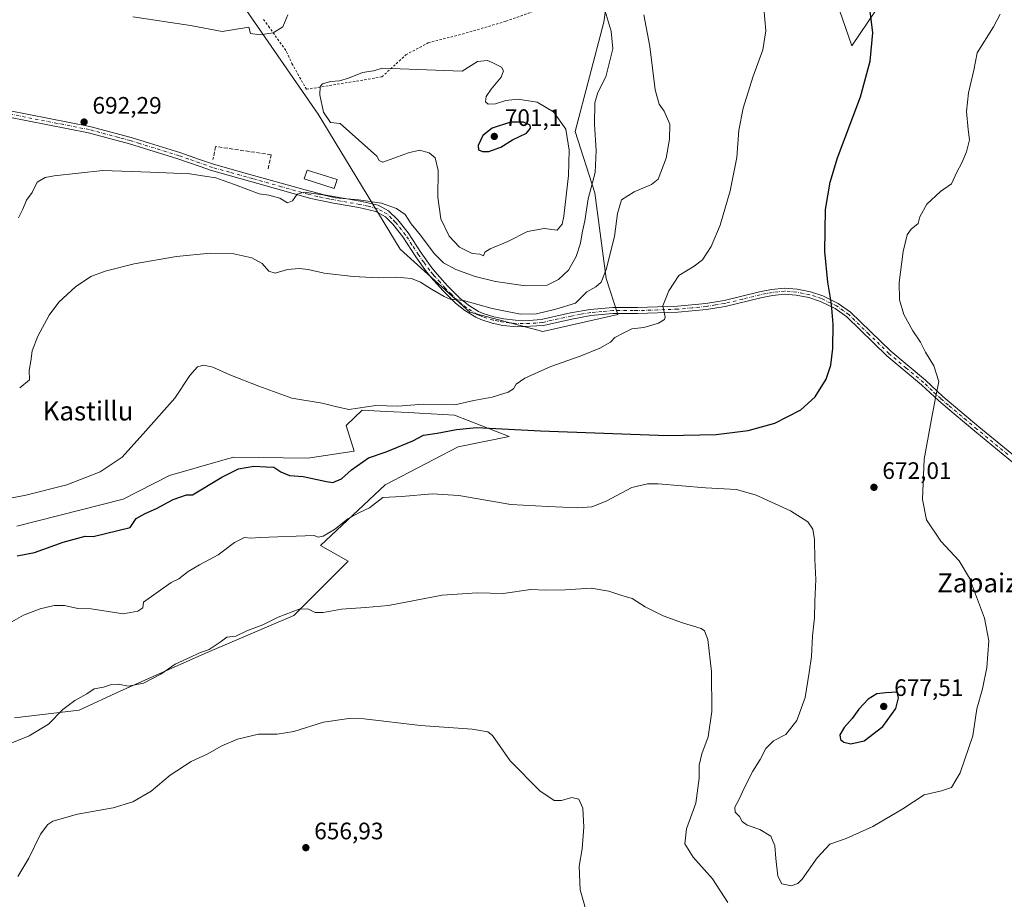
# Model space of a CAD drawing. Units: metres. Extents: x 625003 to 628470, y 4701794 to 4704169.
# Drawn here: x 625211 to 625626, y 4701988 to 4702358 of the extents above; entities that cross this region are included whole.
import ezdxf
from ezdxf.enums import TextEntityAlignment as Align

# ---------------------------------------------------------------- set-up
doc = ezdxf.new("R2010")
doc.units = ezdxf.units.M
doc.header["$MEASUREMENT"] = 0
for name, pattern in [('DGN Style 2', [1.648017, 0.98881, -0.659207]), ('DGN Style 3', [2.307223, 1.648017, -0.659207]), ('DGN Style 4', [2.638475, 1.318413, -0.659207, 0.001648, -0.659207])]:
    doc.linetypes.add(name, pattern=pattern)
for name, color, linetype, lineweight in [('Alambrada', 7, 'DGN Style 2', 0), ('Arbolado forestal CxS', 92, 'Continuous', 0), ('Cultivos herbáceos CxS', 92, 'Continuous', 0), ('Curva de nivel maestra', 30, 'Continuous', 30), ('Curva de nivel normal', 30, 'Continuous', 0), ('Edificación Cxs', 1, 'Continuous', 13), ('Muro lineal', 1, 'DGN Style 3', 13), ('Pastizal CxS', 92, 'Continuous', 0), ('Pista no pavimentada Cxs', 111, 'Continuous', 0), ('Pista no pavimentada eje', 91, 'DGN Style 4', 0), ('Punto de cota en terreno', 7, 'Continuous', 0), ('Rótulo de punto de cota en terreno', 7, 'Continuous', 0), ('Texto cartográfico', 7, 'Continuous', 0)]:
    doc.layers.add(name, color=color, linetype=linetype, lineweight=lineweight)
doc.styles.add('Style-Arial', font='txt')

# ---------------------------------------------------------------- blocks, each defined once
blk = doc.blocks.new('*U8')
at = {"layer": 'Cultivos herbáceos CxS', "color": 92, "linetype": 'Continuous', "lineweight": 0}
for points in [[(625208.8637, 4702064.2317, 666.977), (625236.0955, 4702067.4809, 664.6682), (625253.6705, 4702075.5583, 664.9628), (625290.0915, 4702091.7477, 665.1189), (625326.5285, 4702107.3021, 665.2491), (625349.4347, 4702130.1235, 668.6781), (625337.8223, 4702136.8053, 669.5232), (625365.1063, 4702162.2819, 672.0804), (625395.8131, 4702178.3211, 673.9308), (625417.2989, 4702182.6915, 674.1861), (625394.1935, 4702191.6141, 679.0997), (625379.5589, 4702192.5029, 679.3224), (625375.0313, 4702192.7419, 679.7727), (625365.4043, 4702193.2499, 679.9863), (625355.3857, 4702193.7787, 680.7625), (625348.5681, 4702187.2505, 679.2945), (625352.0257, 4702176.5457, 678.1219), (625332.4129, 4702173.4937, 677.9893), (625301.2721, 4702173.9541, 677.8599), (625298.6653, 4702173.2147, 677.9255), (625274.1571, 4702166.2627, 678.8012), (625254.7271, 4702156.2313, 678.505), (625209.9205, 4702144.9049, 678.5229)], [(625295.9193, 4702377.6507, 687.7095), (625336.8629, 4702318.3923, 694.5005), (625371.3921, 4702261.5063, 687.2488), (625400.6777, 4702234.9637, 684.5037), (625431.3827, 4702226.8727, 683.4657), (625462.9587, 4702234.0463, 682.2063), (625458.1151, 4702249.1591, 685.5879), (625453.3547, 4702285.2303, 690.1625), (625445.0537, 4702311.0505, 694.2818), (625457.1845, 4702357.0855, 691.2521), (625460.3931, 4702380.0295, 687.8101)], [(625547.2005, 4702388.6407, 676.5456), (625561.6321, 4702347.1067, 677.4202), (625575.0815, 4702367.1417, 674.643)]]:
    blk.add_polyline3d(points, dxfattribs=at)
blk = doc.blocks.new('5PATER')
at = {"layer": 'Punto de cota en terreno', "linetype": 'Continuous', "lineweight": 0}
h = blk.add_hatch(color=51, dxfattribs=at)
edge = h.paths.add_edge_path()
edge.add_ellipse((0, 0), major_axis=(-0.11, -0.111), ratio=0.999422, start_angle=0, end_angle=360)
blk = doc.blocks.new('*U10')
at = {"layer": 'Pista no pavimentada Cxs', "color": 111, "linetype": 'Continuous', "lineweight": 0}
for points in [[(625639.6801, 4702163.2701, 666.0571), (625613.4201, 4702184.8401, 667.5803), (625604.6101, 4702192.2401, 668.638), (625598.1601, 4702197.6601, 671.5135), (625590.9201, 4702204.4501, 673.1397), (625576.3501, 4702216.6601, 673.3873), (625559.4501, 4702233.0601, 674.481), (625554.5201, 4702236.5301, 674.7287), (625548.3601, 4702239.5601, 675.0045), (625543.5001, 4702241.1101, 675.5145), (625538.1801, 4702242.2301, 677.1883), (625533.2301, 4702242.6201, 678.5427), (625528.1601, 4702242.0901, 679.9441), (625523.2801, 4702241.0901, 679.8562), (625508.2901, 4702237.4201, 678.6493), (625500.4101, 4702236.1901, 678.8273), (625488.3601, 4702234.9901, 679.7416), (625471.2901, 4702234.4101, 682.3439), (625460.9701, 4702234.4001, 685.0201), (625451.7101, 4702233.5901, 684.3643), (625443.6301, 4702231.9901, 683.6749), (625431.6501, 4702229.3501, 684.2686), (625420.6001, 4702228.8301, 684.3635), (625414.6001, 4702229.4501, 684.4059), (625410.1501, 4702230.3601, 684.471), (625405.3701, 4702231.8901, 684.2904), (625403.1701, 4702232.8401, 684.3531), (625398.5401, 4702235.6801, 685.1772), (625394.6901, 4702238.8501, 685.5967), (625389.2801, 4702244.1301, 686.5801), (625384.4301, 4702249.6001, 686.7068), (625383.3201, 4702250.9901, 686.7858), (625382.5001, 4702252.0101, 686.8058), (625377.9101, 4702258.3701, 687.2505), (625372.5001, 4702266.7601, 688.1039), (625368.2601, 4702272.0201, 688.8486), (625365.1501, 4702275.1301, 689.3561), (625361.1001, 4702277.3901, 689.6436), (625354.0001, 4702279.0301, 689.9004), (625343.2401, 4702280.8801, 690.0532), (625333.7801, 4702282.9001, 690.0783), (625311.3501, 4702289.2201, 690.8354), (625291.8501, 4702294.6401, 690.7975), (625286.7701, 4702296.4201, 690.7811), (625277.7201, 4702299.6001, 691.3019), (625257.3301, 4702305.9001, 691.8918), (625247.4401, 4702308.5601, 692.0953), (625240.1001, 4702310.5301, 692.1856), (625205.9001, 4702317.2101, 692.4944)], [(625206.4601, 4702319.9201, 692.3831), (625240.7201, 4702313.2301, 692.339), (625258.0501, 4702308.5801, 692.0658), (625265.7701, 4702306.1901, 691.8776), (625278.5901, 4702302.2301, 691.5259), (625286.8901, 4702299.3201, 691.2313), (625292.6801, 4702297.2801, 691.2999), (625307.1201, 4702293.2601, 690.742), (625331.3401, 4702286.4501, 690.8515), (625339.3101, 4702284.4601, 690.9597), (625354.5401, 4702281.7401, 690.422), (625362.1101, 4702280.0001, 690.2738), (625366.5001, 4702277.6301, 689.9444), (625370.3201, 4702273.8701, 689.5504), (625374.7501, 4702268.3801, 688.9509), (625380.1501, 4702259.9901, 688.3096), (625384.7101, 4702253.6801, 687.7673), (625386.9801, 4702251.0401, 687.4926), (625391.2901, 4702246.0401, 687.1129), (625396.5401, 4702240.9101, 687.1458), (625400.1501, 4702237.9401, 686.6952), (625404.3801, 4702235.3401, 686.2703), (625406.3501, 4702234.4801, 686.0503), (625410.8501, 4702233.0401, 685.7985), (625415.0201, 4702232.1801, 685.5287), (625419.9901, 4702231.6401, 685.531), (625425.7001, 4702231.5001, 685.8741), (625430.6801, 4702231.9801, 685.462), (625443.0301, 4702234.7001, 685.035), (625451.3601, 4702236.0901, 684.2718), (625460.8601, 4702236.9101, 683.3238), (625467.7701, 4702236.9201, 682.0568), (625471.2501, 4702236.9201, 681.3869), (625488.1901, 4702237.5001, 679.6545), (625500.0901, 4702238.6801, 678.9225), (625507.8001, 4702239.8901, 678.5096), (625522.7301, 4702243.5401, 678.3576), (625527.7701, 4702244.5801, 678.64), (625533.2001, 4702245.1401, 677.566), (625538.5301, 4702244.7201, 676.5475), (625544.1401, 4702243.5501, 675.3263), (625549.3001, 4702241.9001, 674.5844), (625555.8101, 4702238.7001, 673.7834), (625561.0601, 4702235.0001, 673.4567), (625578.0401, 4702218.5301, 672.0003), (625592.5901, 4702206.3301, 672.1549), (625599.8301, 4702199.5301, 671.5537), (625615.0301, 4702186.7701, 667.4297), (625641.2601, 4702165.2301, 665.8345)]]:
    blk.add_polyline3d(points, dxfattribs=at)

msp = doc.modelspace()

# ---------------------------------------------------------------- linework, layer by layer
at = {"layer": 'Alambrada', "color": 7, "linetype": 'DGN Style 2', "lineweight": 0}
msp.add_polyline3d([(625313.7701, 4702358.2901, 690.7269), (625315.8901, 4702355.4201, 690.47), (625323.5501, 4702344.6801, 692.1362), (625325.7601, 4702339.7401, 692.9373), (625331.8601, 4702328.8301, 694.7347), (625363.6401, 4702334.0401, 696.8928), (625373.7301, 4702343.3501, 694.9354), (625383.1201, 4702348.3801, 694.5011), (625392.6401, 4702350.8401, 694.5092), (625397.5101, 4702352.0801, 694.6499), (625415.8401, 4702357.4801, 694.3529), (625436.6401, 4702364.8901, 696.5212)], dxfattribs=at)
at = {"layer": 'Arbolado forestal CxS', "color": 92, "linetype": 'Continuous', "lineweight": 0}
for points in [[(625209.9205, 4702144.9049, 678.5229), (625254.7271, 4702156.2313, 678.505), (625274.1571, 4702166.2627, 678.8012), (625298.6653, 4702173.2147, 677.9255), (625301.2721, 4702173.9541, 677.8599), (625332.4129, 4702173.4937, 677.9893), (625352.0257, 4702176.5457, 678.1219), (625348.5681, 4702187.2505, 679.2945), (625355.3857, 4702193.7787, 680.7625), (625365.4043, 4702193.2499, 679.9863), (625375.0313, 4702192.7419, 679.7727), (625379.5589, 4702192.5029, 679.3224), (625394.1935, 4702191.6141, 679.0997), (625417.2989, 4702182.6915, 674.1861), (625395.8131, 4702178.3211, 673.9308), (625365.1063, 4702162.2819, 672.0804), (625337.8223, 4702136.8053, 669.5232), (625349.4347, 4702130.1235, 668.6781), (625326.5285, 4702107.3021, 665.2491), (625290.0915, 4702091.7477, 665.1189), (625253.6705, 4702075.5583, 664.9628), (625236.0955, 4702067.4809, 664.6682), (625208.8637, 4702064.2317, 666.977)], [(625208.8637, 4702064.2317, 666.977), (625236.0955, 4702067.4809, 664.6682), (625253.6705, 4702075.5583, 664.9628), (625290.0915, 4702091.7477, 665.1189), (625326.5285, 4702107.3021, 665.2491), (625349.4347, 4702130.1235, 668.6781), (625337.8223, 4702136.8053, 669.5232), (625365.1063, 4702162.2819, 672.0804), (625395.8131, 4702178.3211, 673.9308), (625417.2989, 4702182.6915, 674.1861), (625394.1935, 4702191.6141, 679.0997), (625379.5589, 4702192.5029, 679.3224), (625375.0313, 4702192.7419, 679.7727), (625365.4043, 4702193.2499, 679.9863), (625355.3857, 4702193.7787, 680.7625), (625348.5681, 4702187.2505, 679.2945), (625352.0257, 4702176.5457, 678.1219), (625332.4129, 4702173.4937, 677.9893), (625301.2721, 4702173.9541, 677.8599), (625298.6653, 4702173.2147, 677.9255), (625274.1571, 4702166.2627, 678.8012), (625254.7271, 4702156.2313, 678.505), (625209.9205, 4702144.9049, 678.5229)]]:
    msp.add_polyline3d(points, dxfattribs=at)
at = {"layer": 'Cultivos herbáceos CxS', "color": 92, "linetype": 'Continuous', "lineweight": 0}
for points in [[(625547.2005, 4702388.6407, 676.5456), (625561.6321, 4702347.1067, 677.4202), (625575.0815, 4702367.1417, 674.643)], [(625295.9193, 4702377.6507, 687.7095), (625336.8629, 4702318.3923, 694.5005), (625371.3921, 4702261.5063, 687.2488), (625400.6777, 4702234.9637, 684.5037), (625431.3827, 4702226.8727, 683.4657), (625462.9587, 4702234.0463, 682.2063), (625458.1151, 4702249.1591, 685.5879), (625453.3547, 4702285.2303, 690.1625), (625445.0537, 4702311.0505, 694.2818), (625457.1845, 4702357.0855, 691.2521), (625460.3931, 4702380.0295, 687.8101)], [(625208.8637, 4702064.2317, 666.977), (625236.0955, 4702067.4809, 664.6682), (625253.6705, 4702075.5583, 664.9628), (625290.0915, 4702091.7477, 665.1189), (625326.5285, 4702107.3021, 665.2491), (625349.4347, 4702130.1235, 668.6781), (625337.8223, 4702136.8053, 669.5232), (625365.1063, 4702162.2819, 672.0804), (625395.8131, 4702178.3211, 673.9308), (625417.2989, 4702182.6915, 674.1861), (625394.1935, 4702191.6141, 679.0997), (625379.5589, 4702192.5029, 679.3224), (625375.0313, 4702192.7419, 679.7727), (625365.4043, 4702193.2499, 679.9863), (625355.3857, 4702193.7787, 680.7625), (625348.5681, 4702187.2505, 679.2945), (625352.0257, 4702176.5457, 678.1219), (625332.4129, 4702173.4937, 677.9893), (625301.2721, 4702173.9541, 677.8599), (625298.6653, 4702173.2147, 677.9255), (625274.1571, 4702166.2627, 678.8012), (625254.7271, 4702156.2313, 678.505), (625209.9205, 4702144.9049, 678.5229)]]:
    msp.add_polyline3d(points, dxfattribs=at)
at = {"layer": 'Curva de nivel maestra', "color": 30, "linetype": 'Continuous', "lineweight": 30, "flags": 128}
for points, elevation in [([(625210.01, 4702132.4801), (625217.42, 4702133.8701), (625229.42, 4702138.1901), (625238.76, 4702140.7601), (625242.13, 4702140.5601), (625257.7, 4702144.3801), (625260.22, 4702148.0901), (625263.96, 4702150.3001), (625268.72, 4702152.3101), (625275.76, 4702156.1101), (625281.36, 4702158.0801), (625283.85, 4702158.1601), (625296.27, 4702165.5801), (625303.21, 4702169.0601), (625309.76, 4702170.1801), (625314.86, 4702169.8801), (625318.14, 4702169.8001), (625321.15, 4702167.7801), (625324.79, 4702166.2901), (625330.57, 4702165.8601), (625340.34, 4702163.6801), (625343.06, 4702163.2801), (625346.67, 4702164.8301), (625350.87, 4702168.6601), (625358.08, 4702173.7301), (625365.41, 4702176.1701), (625376.69, 4702180.8301), (625381.24, 4702183.1801), (625386.95, 4702184.0701), (625395.08, 4702185.5801), (625403.51, 4702186.4901), (625430.52, 4702185.0901), (625483.75, 4702183.0401), (625504.5, 4702183.5401), (625517.94, 4702185.1901), (625529.15, 4702188.2301), (625540.03, 4702193.8501), (625546.15, 4702199.3501), (625550.82, 4702206.8101), (625552.69, 4702212.7501), (625553.6, 4702219.6601), (625553.66, 4702229.9701), (625552.95, 4702238.4101), (625551.53, 4702247.6101), (625550.2, 4702260.5301), (625550.45, 4702278.1801), (625552.5, 4702289.7701), (625555.56, 4702299.9901), (625565.17, 4702325.7301), (625569.27, 4702340.7501), (625570.38, 4702352.6301), (625569.04, 4702364.0201)], 675), ([(625406.07, 4702302.6001), (625408.74, 4702302.7101), (625413.74, 4702304.4901), (625418.65, 4702307.5201), (625424.6, 4702310.4401), (625426.31, 4702312.5201), (625426.07, 4702313.7901), (625423.25, 4702314.9601), (625417.86, 4702314.9801), (625410.15, 4702312.4901), (625406.21, 4702309.3601), (625404.21, 4702305.1401), (625404.36, 4702303.4201), (625406.07, 4702302.6001)], 700), ([(625561.14, 4702053.2601), (625566.7, 4702054.5501), (625574.66, 4702060.6001), (625580.12, 4702068.1001), (625581.19, 4702072.5901), (625580.63, 4702075.0001), (625575.88, 4702074.6901), (625572.15, 4702074.2501), (625568.43, 4702072.0001), (625564.48, 4702067.8201), (625561.73, 4702063.9201), (625558.39, 4702060.1001), (625556.5, 4702056.9901), (625556.81, 4702055.1401), (625558.27, 4702053.9401), (625561.14, 4702053.2601)], 675)]:
    msp.add_lwpolyline(points, dxfattribs=dict(at, elevation=elevation))
at = {"layer": 'Curva de nivel normal', "color": 30, "linetype": 'Continuous', "lineweight": 0, "flags": 128}
for points, elevation in [([(625202.91, 4702155.9101), (625213.73, 4702157.9201), (625230.98, 4702162.3701), (625245.06, 4702167.8301), (625254.31, 4702173.9001), (625264.29, 4702185.0201), (625276.47, 4702198.7501), (625282.74, 4702208.2701), (625285.99, 4702211.9801), (625288.7, 4702212.6801), (625292.48, 4702211.8001), (625299.6, 4702208.5901), (625311.89, 4702203.8801), (625325.76, 4702198.7601), (625338.48, 4702196.6701), (625344.12, 4702195.3401), (625349.75, 4702194.0501), (625361.08, 4702195.6901), (625370.41, 4702195.4201), (625381.08, 4702196.2401), (625394.41, 4702196.0301), (625402.4, 4702197.8001), (625410.07, 4702199.2601), (625416.9, 4702201.3601), (625419.08, 4702202.6801), (625420.26, 4702204.6401), (625423.92, 4702207.2201), (625434.81, 4702212.1401), (625447.17, 4702216.5101), (625455.49, 4702219.8601), (625459.9, 4702222.3501), (625461.79, 4702224.4001), (625465.56, 4702226.3501), (625468.89, 4702228.0001), (625474, 4702228.4801), (625480.2, 4702230.3401), (625482.66, 4702231.8801), (625483.01, 4702232.8801), (625481.98, 4702237.7301), (625484.47, 4702244.0301), (625488.72, 4702250.4101), (625495.2, 4702254.3301), (625498.63, 4702257.1001), (625502.27, 4702262.7201), (625506.1, 4702271.6401), (625510.38, 4702286.0501), (625513.14, 4702300.0701), (625513.98, 4702311.6001), (625515.78, 4702320.8901), (625519.88, 4702333.9401), (625524.13, 4702345.4001), (625525.36, 4702353.4001), (625524.49, 4702363.0701)], 680), ([(625210.67, 4702274.7401), (625212.4, 4702278.4101), (625213.97, 4702282.1501), (625216.3, 4702285.3601), (625218.45, 4702289.7801), (625221.79, 4702291.6601), (625225.6, 4702292.4701), (625246.2, 4702294.7001), (625266.12, 4702293.9901), (625282.76, 4702293.2101), (625289.92, 4702292.1201), (625293.77, 4702291.5001), (625296.82, 4702290.4801), (625301.56, 4702288.7201), (625311.97, 4702284.8901), (625315.99, 4702284.3201), (625320.74, 4702283.0701), (625323.87, 4702281.0501), (625326.06, 4702281.9501), (625327.97, 4702284.7301), (625330.98, 4702285.4601), (625338.72, 4702284.3901), (625344.09, 4702283.0801), (625353.83, 4702282.2601), (625363.46, 4702280.8601), (625369.83, 4702278.6801), (625373.41, 4702276.0701), (625376.01, 4702272.2101), (625379.9, 4702267.3901), (625385.63, 4702259.7501), (625389.63, 4702255.7301), (625394.84, 4702252.9001), (625402.92, 4702249.9601), (625411.48, 4702247.8901), (625424.18, 4702246.0801), (625433.24, 4702246.4201), (625438.04, 4702248.7001), (625442.18, 4702252.7401), (625445.49, 4702258.4101), (625447.26, 4702264.0801), (625447.94, 4702268.4101), (625449.14, 4702273.4001), (625450.58, 4702282.7001), (625453.49, 4702293.7401), (625453.94, 4702303.1101), (625453.18, 4702314.0801), (625453.37, 4702323.1701), (625454.63, 4702327.4801), (625458.04, 4702334.0701), (625460.85, 4702345.8301), (625460.28, 4702353.2801), (625456.91, 4702364.5801)], 690), ([(625206.86, 4702104.0901), (625212.66, 4702107.4001), (625219.8, 4702110.0701), (625225.64, 4702111.5601), (625229.92, 4702111.5001), (625235.61, 4702110.2701), (625241.21, 4702110.0401), (625254.73, 4702108.0001), (625260.93, 4702109.1101), (625263, 4702110.5401), (625263.28, 4702112.8401), (625274.91, 4702121.2401), (625278.16, 4702122.7401), (625282.09, 4702125.7801), (625286.9, 4702128.6301), (625294.67, 4702132.8001), (625301.57, 4702138.0601), (625305.75, 4702140.1901), (625308.41, 4702139.8101), (625312.31, 4702140.1001), (625335.16, 4702140.9401), (625336.84, 4702140.2801), (625338.96, 4702140.6801), (625343.65, 4702143.5101), (625349.35, 4702148.0401), (625353.93, 4702150.5501), (625358.4, 4702152.6701), (625364.08, 4702156.9401), (625372.06, 4702157.4101), (625384.85, 4702158.5201), (625396.1, 4702157.7701), (625418.01, 4702154.0201), (625433.53, 4702153.2201), (625446.17, 4702152.5901), (625452.13, 4702153.0101), (625458.06, 4702155.4601), (625468.96, 4702161.1301), (625475.52, 4702162.7201), (625479.99, 4702162.6601), (625499.9, 4702160.9801), (625512.94, 4702160.3201), (625521.26, 4702157.9701), (625535.79, 4702151.3101), (625543.01, 4702146.6601), (625545.16, 4702143.6101), (625545.83, 4702139.3001), (625546.06, 4702130.8601), (625546.4, 4702122.5001), (625545.98, 4702113.2001), (625545.84, 4702106.2501), (625544.99, 4702098.6901), (625544.59, 4702090.0301), (625543.62, 4702083.2201), (625541.94, 4702072.7601), (625538.44, 4702063.1001), (625533.83, 4702057.1501), (625528.61, 4702054.5201), (625525.41, 4702051.3401), (625522.94, 4702046.6501), (625519.88, 4702041.8001), (625516.35, 4702034.9101), (625514.01, 4702029.6601), (625512.26, 4702026.5801), (625512.47, 4702024.5401), (625514.23, 4702022.7301), (625515.39, 4702020.6201), (625517.54, 4702019.0401), (625522.8, 4702017.1701), (625527.5, 4702014.3201), (625529.2, 4702010.3201), (625529.52, 4702004.9401), (625530.42, 4701997.5801), (625532.15, 4701994.2401), (625535.99, 4701993.4401), (625538.9, 4701994.5101), (625540.63, 4701996.2101), (625546.96, 4702005.3001), (625552.31, 4702010.9501), (625559.18, 4702013.3501), (625570.42, 4702018.4601), (625583.06, 4702025.9201), (625592.05, 4702031.7601), (625599.33, 4702033.4901), (625603.57, 4702034.9301), (625607.23, 4702041.0601), (625612.59, 4702056.6401), (625614.22, 4702068.0601), (625616.57, 4702076.4301), (625618.48, 4702085.3601), (625619.29, 4702096.5701), (625617.43, 4702106.1401), (625611.2, 4702123.0501), (625606.83, 4702130.3501), (625599.11, 4702138.5701), (625592.96, 4702147.6101), (625591.36, 4702156.0801), (625592.02, 4702173.1601), (625594.95, 4702189.3001), (625596.92, 4702199.5901), (625598.25, 4702205.8201), (625596.08, 4702212.4401), (625592.63, 4702218.1801), (625590.52, 4702222.4301), (625587.26, 4702227.0801), (625583.43, 4702234.0801), (625581.65, 4702240.2601), (625581.55, 4702247.4701), (625583.2, 4702260.5901), (625584.89, 4702267.6301), (625586.59, 4702269.9501), (625589.46, 4702272.3001), (625590.18, 4702275.0801), (625593.21, 4702280.4101), (625598.86, 4702285.7401), (625603.61, 4702289.0801), (625605.76, 4702293.9301), (625607.95, 4702297.8201), (625609.91, 4702302.4501), (625611.2, 4702307.5501), (625610.57, 4702311.9201), (625609.88, 4702319.5301), (625610.72, 4702327.2901), (625613, 4702336.9101), (625614.4, 4702344.1401), (625621.24, 4702355.1701), (625624.03, 4702360.5101)], 670), ([(625211.11, 4702203.0801), (625215.24, 4702206.5401), (625215.13, 4702210.4101), (625215.84, 4702214.4101), (625216.42, 4702218.6901), (625218.76, 4702224.9601), (625223.52, 4702233.7101), (625227.6, 4702239.1601), (625234.57, 4702245.7401), (625241.1, 4702250.0101), (625247.07, 4702252.3001), (625259.36, 4702255.3601), (625277.09, 4702258.4501), (625291.32, 4702259.8401), (625301.27, 4702259.5401), (625308.94, 4702257.9401), (625313.3, 4702255.5301), (625315.99, 4702252.3201), (625318.75, 4702251.4401), (625323.92, 4702252.9701), (625328.79, 4702253.4101), (625332.59, 4702252.9601), (625339.41, 4702251.4601), (625351.55, 4702250.0601), (625362.23, 4702249.4801), (625369.7, 4702249.7001), (625376.14, 4702249.1301), (625379.97, 4702247.6701), (625384.5, 4702244.6301), (625389.94, 4702241.6401), (625392.47, 4702240.4601), (625397.97, 4702239.9401), (625410.04, 4702236.5701), (625421.99, 4702234.2301), (625428.75, 4702234.3701), (625436.87, 4702236.2701), (625445.17, 4702238.7901), (625450.02, 4702243.5401), (625453.72, 4702245.7401), (625455.98, 4702247.6701), (625458.11, 4702252.9201), (625461.67, 4702266.8501), (625462.9, 4702276.6001), (625464.51, 4702282.3201), (625469.9, 4702285.6701), (625477.25, 4702288.7201), (625480.07, 4702290.9501), (625483.34, 4702299.8701), (625484.8, 4702307.8201), (625484.9, 4702314.0901), (625482.59, 4702319.6601), (625480.38, 4702322.5401), (625478.76, 4702328.6401), (625476.53, 4702346.8301), (625474, 4702360.2401)], 685), ([(625324.05, 4702360.1301), (625321.94, 4702355.1801), (625317.86, 4702352.6501), (625312.38, 4702351.7801), (625308.34, 4702352.3701), (625307.61, 4702355.0201), (625296.37, 4702353.1501), (625283.06, 4702355.7301), (625258.76, 4702359.3101)], 690), ([(625408.14, 4702340.9601), (625403.86, 4702340.5001), (625397.41, 4702336.5101), (625363.96, 4702337.6801), (625360.08, 4702336.6301), (625355.53, 4702335.9601), (625349.55, 4702333.5501), (625345.84, 4702332.4101), (625342, 4702332.0901), (625338.64, 4702331.2001), (625337.6, 4702330.0501), (625337.58, 4702326.5101), (625339.1, 4702319.2201), (625342.03, 4702314.8201), (625346.08, 4702314.5101), (625361.49, 4702300.6201), (625362.54, 4702298.9101), (625364.09, 4702298.1201), (625374.88, 4702302.1601), (625379.49, 4702303.1701), (625383.6, 4702302.0601), (625386.05, 4702299.9201), (625387.4, 4702294.5901), (625387.17, 4702283.3701), (625388.47, 4702274.3501), (625391.95, 4702266.9501), (625396.3, 4702262.4101), (625401.61, 4702259.7201), (625404.95, 4702259.4301), (625406.52, 4702258.7401), (625407.07, 4702260.2401), (625409.31, 4702261.7201), (625416.64, 4702264.7701), (625424.95, 4702268.9501), (625431.93, 4702270.2701), (625437.45, 4702269.4901), (625439.57, 4702272.0301), (625440.34, 4702275.4901), (625442.21, 4702292.5001), (625442.57, 4702303.2501), (625441.12, 4702312.0801), (625435.98, 4702319.2901), (625429.09, 4702323.4201), (625420.96, 4702324.6801), (625415.83, 4702324.1601), (625411.53, 4702322.7301), (625408.43, 4702322.5601), (625407.26, 4702323.6001), (625407.62, 4702325.8001), (625409.67, 4702328.9601), (625413.95, 4702333.9001), (625414.87, 4702336.6001), (625414.07, 4702338.1501), (625410.13, 4702340.1201), (625408.14, 4702340.9601)], 695), ([(625207.13, 4702053.4601), (625215.15, 4702056.5901), (625223.3, 4702061.5401), (625229.28, 4702067.7401), (625234.29, 4702071.5401), (625239.38, 4702074.3501), (625242.49, 4702076.4001), (625246.41, 4702077.1401), (625249.84, 4702078.2101), (625252.52, 4702078.3201), (625256.98, 4702077.5401), (625263.29, 4702078.8601), (625270.52, 4702082.5601), (625276.58, 4702086.8601), (625283.09, 4702089.7201), (625286.54, 4702091.4601), (625290.91, 4702092.9501), (625295.54, 4702096.1001), (625298.42, 4702098.1901), (625302.09, 4702098.5901), (625306.75, 4702100.7901), (625313.54, 4702103.3101), (625319.99, 4702106.5901), (625328.76, 4702109.9701), (625332.41, 4702110.0901), (625335.49, 4702108.5001), (625338.87, 4702108.5001), (625346.71, 4702109.9701), (625356.75, 4702110.6801), (625366.41, 4702111.5101), (625389.08, 4702115.8901), (625403.74, 4702116.8701), (625414.74, 4702116.5901), (625426.4, 4702118.2101), (625432.74, 4702117.9801), (625440.87, 4702118.0801), (625451.82, 4702118.7401), (625459.22, 4702117.5701), (625464.68, 4702115.7001), (625469.03, 4702114.4401), (625474.52, 4702110.8701), (625482.07, 4702107.1501), (625490.3, 4702104.1501), (625498.13, 4702101.7601), (625499.52, 4702100.8501), (625500.9, 4702097.1601), (625502.44, 4702083.6901), (625502.61, 4702066.8701), (625501.12, 4702056.1601), (625498.45, 4702049.0001), (625497.27, 4702044.3401), (625497.29, 4702038.7601), (625495.81, 4702028.3401), (625491.91, 4702017.5301), (625491.23, 4702011.1701), (625494.8, 4702005.5301), (625502.95, 4701996.4401), (625509.3, 4701986.4101)], 665), ([(625450.9, 4701978.4401), (625447.14, 4701991.7701), (625446.71, 4702001.7701), (625447.94, 4702009.1001), (625448.74, 4702018.1801), (625448.33, 4702026.1001), (625446.58, 4702029.9501), (625443.62, 4702030.6201), (625439.29, 4702029.4201), (625436.24, 4702029.4201), (625430.17, 4702033.5201), (625417.74, 4702046.0401), (625410.23, 4702056.7001), (625408.31, 4702058.2901), (625401.71, 4702059.4001), (625379.98, 4702060.9101), (625356.13, 4702063.8001), (625349.72, 4702063.9001), (625339.06, 4702062.4101), (625326.63, 4702058.4401), (625319.61, 4702057.3901), (625311.75, 4702057.2701), (625302.79, 4702055.2401), (625296.22, 4702052.4101), (625290.1, 4702048.9601), (625283.31, 4702045.7801), (625274.48, 4702040.0601), (625266.46, 4702033.3901), (625258.79, 4702028.8401), (625250.47, 4702026.3101), (625235.5, 4702023.7001), (625225.08, 4702020.6801), (625223.02, 4702019.3301), (625219.87, 4702015.1901), (625214.98, 4702005.1001), (625210.39, 4701997.4401)], 660)]:
    msp.add_lwpolyline(points, dxfattribs=dict(at, elevation=elevation))
at = {"layer": 'Edificación Cxs', "color": 1, "linetype": 'Continuous', "lineweight": 13}
msp.add_polyline3d([(625344.8001, 4702290.8001, 693.4581), (625343.6101, 4702287.0701, 692.3716), (625330.9401, 4702291.1001, 692.4613), (625332.1201, 4702294.8301, 693.5619), (625344.8001, 4702290.8001, 693.4581)], dxfattribs=at)
msp.add_3dface([(625344.8001, 4702290.8001, 693.5619), (625343.6101, 4702287.0701, 693.5619), (625330.9401, 4702291.1001, 693.5619), (625332.1201, 4702294.8301, 693.5619)], dxfattribs=at)
at = {"layer": 'Muro lineal', "color": 1, "linetype": 'DGN Style 3', "lineweight": 13}
msp.add_polyline3d([(625315.7601, 4702295.2901, 691.7894), (625316.9801, 4702301.2901, 693.4184), (625293.6001, 4702304.7501, 692.6365), (625292.5101, 4702299.3101, 691.8577)], dxfattribs=at)
at = {"layer": 'Pastizal CxS', "color": 92, "linetype": 'Continuous', "lineweight": 0}
for points in [[(625575.0815, 4702367.1417, 674.643), (625561.6321, 4702347.1067, 677.4202), (625547.2005, 4702388.6407, 676.5456)], [(625547.2005, 4702388.6407, 676.5456), (625561.6321, 4702347.1067, 677.4202), (625575.0815, 4702367.1417, 674.643)], [(625460.3931, 4702380.0295, 687.8101), (625457.1845, 4702357.0855, 691.2521), (625445.0537, 4702311.0505, 694.2818), (625453.3547, 4702285.2303, 690.1625), (625458.1151, 4702249.1591, 685.5879), (625462.9587, 4702234.0463, 682.2063), (625431.3827, 4702226.8727, 683.4657), (625400.6777, 4702234.9637, 684.5037), (625371.3921, 4702261.5063, 687.2488), (625336.8629, 4702318.3923, 694.5005), (625295.9193, 4702377.6507, 687.7095)], [(625295.9193, 4702377.6507, 687.7095), (625336.8629, 4702318.3923, 694.5005), (625371.3921, 4702261.5063, 687.2488), (625400.6777, 4702234.9637, 684.5037), (625431.3827, 4702226.8727, 683.4657), (625462.9587, 4702234.0463, 682.2063), (625458.1151, 4702249.1591, 685.5879), (625453.3547, 4702285.2303, 690.1625), (625445.0537, 4702311.0505, 694.2818), (625457.1845, 4702357.0855, 691.2521), (625460.3931, 4702380.0295, 687.8101)]]:
    msp.add_polyline3d(points, dxfattribs=at)
at = {"layer": 'Pista no pavimentada Cxs', "color": 111, "linetype": 'Continuous', "lineweight": 0}
for points in [[(625206.4601, 4702319.9201, 692.3831), (625240.7201, 4702313.2301, 692.339), (625258.0501, 4702308.5801, 692.0658), (625265.7701, 4702306.1901, 691.8776), (625278.5901, 4702302.2301, 691.5259), (625286.8901, 4702299.3201, 691.2313), (625292.6801, 4702297.2801, 691.2999), (625307.1201, 4702293.2601, 690.742), (625331.3401, 4702286.4501, 690.8515), (625339.3101, 4702284.4601, 690.9597), (625354.5401, 4702281.7401, 690.422), (625362.1101, 4702280.0001, 690.2738), (625366.5001, 4702277.6301, 689.9444), (625370.3201, 4702273.8701, 689.5504), (625374.7501, 4702268.3801, 688.9509), (625380.1501, 4702259.9901, 688.3096), (625384.7101, 4702253.6801, 687.7673), (625386.9801, 4702251.0401, 687.4926), (625391.2901, 4702246.0401, 687.1129), (625396.5401, 4702240.9101, 687.1458), (625400.1501, 4702237.9401, 686.6952), (625404.3801, 4702235.3401, 686.2703), (625406.3501, 4702234.4801, 686.0503), (625410.8501, 4702233.0401, 685.7985), (625415.0201, 4702232.1801, 685.5287), (625419.9901, 4702231.6401, 685.531)], [(625639.6801, 4702163.2701, 666.0571), (625613.4201, 4702184.8401, 667.5803), (625604.6101, 4702192.2401, 668.638), (625598.1601, 4702197.6601, 671.5135), (625590.9201, 4702204.4501, 673.1397), (625576.3501, 4702216.6601, 673.3873), (625559.4501, 4702233.0601, 674.481), (625554.5201, 4702236.5301, 674.7287), (625548.3601, 4702239.5601, 675.0045), (625543.5001, 4702241.1101, 675.5145), (625538.1801, 4702242.2301, 677.1883), (625533.2301, 4702242.6201, 678.5427), (625528.1601, 4702242.0901, 679.9441), (625523.2801, 4702241.0901, 679.8562), (625508.2901, 4702237.4201, 678.6493), (625500.4101, 4702236.1901, 678.8273), (625488.3601, 4702234.9901, 679.7416), (625471.2901, 4702234.4101, 682.3439), (625460.9701, 4702234.4001, 685.0201), (625451.7101, 4702233.5901, 684.3643), (625443.6301, 4702231.9901, 683.6749), (625431.6501, 4702229.3501, 684.2686), (625420.6001, 4702228.8301, 684.3635), (625414.6001, 4702229.4501, 684.4059), (625410.1501, 4702230.3601, 684.471), (625405.3701, 4702231.8901, 684.2904), (625403.1701, 4702232.8401, 684.3531), (625398.5401, 4702235.6801, 685.1772), (625394.6901, 4702238.8501, 685.5967), (625389.2801, 4702244.1301, 686.5801), (625384.4301, 4702249.6001, 686.7068), (625383.3201, 4702250.9901, 686.7858), (625382.5001, 4702252.0101, 686.8058), (625377.9101, 4702258.3701, 687.2505), (625372.5001, 4702266.7601, 688.1039), (625368.2601, 4702272.0201, 688.8486), (625365.1501, 4702275.1301, 689.3561), (625361.1001, 4702277.3901, 689.6436), (625354.0001, 4702279.0301, 689.9004), (625343.2401, 4702280.8801, 690.0532), (625333.7801, 4702282.9001, 690.0783), (625311.3501, 4702289.2201, 690.8354), (625291.8501, 4702294.6401, 690.7975), (625286.7701, 4702296.4201, 690.7811), (625277.7201, 4702299.6001, 691.3019), (625257.3301, 4702305.9001, 691.8918), (625247.4401, 4702308.5601, 692.0953), (625240.1001, 4702310.5301, 692.1856), (625205.9001, 4702317.2101, 692.4944)], [(625419.9901, 4702231.6401, 685.531), (625425.7001, 4702231.5001, 685.8741), (625430.6801, 4702231.9801, 685.462), (625443.0301, 4702234.7001, 685.035), (625451.3601, 4702236.0901, 684.2718), (625460.8601, 4702236.9101, 683.3238), (625467.7701, 4702236.9201, 682.0568), (625471.2501, 4702236.9201, 681.3869), (625488.1901, 4702237.5001, 679.6545), (625500.0901, 4702238.6801, 678.9225), (625507.8001, 4702239.8901, 678.5096), (625522.7301, 4702243.5401, 678.3576), (625527.7701, 4702244.5801, 678.64), (625533.2001, 4702245.1401, 677.566), (625538.5301, 4702244.7201, 676.5475), (625544.1401, 4702243.5501, 675.3263), (625549.3001, 4702241.9001, 674.5844), (625555.8101, 4702238.7001, 673.7834), (625561.0601, 4702235.0001, 673.4567), (625578.0401, 4702218.5301, 672.0003), (625592.5901, 4702206.3301, 672.1549), (625599.8301, 4702199.5301, 671.5537), (625615.0301, 4702186.7701, 667.4297), (625641.2601, 4702165.2301, 665.8345)]]:
    msp.add_polyline3d(points, dxfattribs=at)
at = {"layer": 'Pista no pavimentada eje', "color": 91, "linetype": 'DGN Style 4', "lineweight": 0}
msp.add_polyline3d([(625627.3401, 4702175.0351, 666.7067), (625614.2251, 4702185.8051, 667.5075), (625609.8201, 4702189.5051, 667.9154), (625602.2201, 4702195.8851, 669.4699), (625598.9951, 4702198.5951, 671.4315), (625595.3751, 4702201.9901, 672.8192), (625591.7551, 4702205.3901, 672.5598), (625584.4801, 4702211.4901, 672.1086), (625577.1951, 4702217.5951, 672.392), (625568.7451, 4702225.7951, 674.4488), (625560.2551, 4702234.0301, 673.9242), (625555.1651, 4702237.6151, 674.0533), (625548.8301, 4702240.7301, 674.8002), (625543.8201, 4702242.3301, 675.3663), (625541.1601, 4702242.8901, 675.9993), (625538.3551, 4702243.4751, 676.8204), (625533.2151, 4702243.8801, 678.055), (625530.5001, 4702243.6001, 678.678), (625527.9651, 4702243.3351, 679.2241), (625525.4451, 4702242.8151, 679.103), (625523.0051, 4702242.3151, 678.7761), (625515.5401, 4702240.4901, 679.0354), (625508.0451, 4702238.6551, 678.5701), (625504.1051, 4702238.0401, 678.6921), (625500.2501, 4702237.4351, 678.8931), (625494.3001, 4702236.8451, 679.2568), (625488.2751, 4702236.2451, 679.6986), (625479.7401, 4702235.9551, 680.3431), (625471.2701, 4702235.6651, 681.867), (625469.5301, 4702235.6651, 682.347), (625460.9151, 4702235.6551, 684.1679), (625456.2851, 4702235.2501, 684.2224), (625451.5351, 4702234.8401, 684.2987), (625447.3701, 4702234.1451, 684.3154), (625443.3301, 4702233.3451, 684.2538), (625431.1651, 4702230.6651, 684.8451), (625428.6751, 4702230.4251, 685.2176), (625423.1501, 4702230.1651, 685.1147), (625420.2951, 4702230.2351, 684.9527), (625417.2951, 4702230.5451, 684.8653), (625414.8101, 4702230.8151, 684.9689), (625412.7251, 4702231.2451, 685.1477), (625410.5001, 4702231.7001, 684.9994), (625405.8601, 4702233.1851, 684.9929), (625404.7601, 4702233.6601, 685.1615), (625403.7751, 4702234.0901, 685.2884), (625401.4601, 4702235.5101, 685.7428), (625399.3451, 4702236.8101, 685.8377), (625395.6151, 4702239.8801, 686.3106), (625392.9101, 4702242.5201, 686.2721), (625390.2851, 4702245.0851, 686.7866), (625388.1301, 4702247.5851, 686.8159), (625385.7051, 4702250.3201, 687.0824), (625385.1501, 4702251.0151, 687.1383), (625383.8101, 4702252.5901, 687.2017), (625381.3101, 4702256.0251, 687.4397), (625379.0301, 4702259.1801, 687.7387), (625376.3251, 4702263.3751, 688.0322), (625373.6251, 4702267.5701, 688.5035), (625369.2901, 4702272.9451, 689.1549), (625367.7351, 4702274.5001, 689.3485), (625365.8251, 4702276.3801, 689.6341), (625363.8001, 4702277.5101, 689.7408), (625361.6051, 4702278.6951, 689.9505), (625357.8201, 4702279.5651, 690.1119), (625354.2701, 4702280.3851, 690.1581), (625348.8901, 4702281.3101, 690.2192), (625341.2751, 4702282.6701, 690.3629), (625336.5451, 4702283.6801, 690.4599), (625332.5601, 4702284.6751, 690.5004), (625321.3451, 4702287.8351, 690.3941), (625309.2351, 4702291.2401, 690.7395), (625299.4851, 4702293.9501, 690.6999), (625292.2651, 4702295.9601, 691.0525), (625289.7251, 4702296.8501, 691.0118), (625286.8301, 4702297.8701, 690.9987), (625282.3051, 4702299.4601, 691.245), (625278.1551, 4702300.9151, 691.4086), (625261.5501, 4702306.0451, 691.9006), (625257.6901, 4702307.2401, 691.9808), (625252.7451, 4702308.5701, 692.1141), (625240.4101, 4702311.8801, 692.2877), (625206.1801, 4702318.5651, 692.4407)], dxfattribs=at)

# ---------------------------------------------------------------- block references
at = {"layer": 'Cultivos herbáceos CxS', "color": 92, "linetype": 'Continuous', "lineweight": 0}
msp.add_blockref('*U8', (0, 0), dxfattribs=at)
at = {"layer": 'Pista no pavimentada Cxs', "color": 111, "linetype": 'Continuous', "lineweight": 0}
msp.add_blockref('*U10', (0, 0), dxfattribs=at)
at = {"layer": 'Punto de cota en terreno', "color": 7, "linetype": 'Continuous', "lineweight": 0, "xscale": 10, "yscale": 10, "zscale": 10}
for p in [(625238.24, 4702315.06, 692.29), (625411, 4702309, 701.1), (625570.9, 4702161.26, 672.01), (625575, 4702069, 677.51), (625331.63, 4702009.53, 656.93)]:
    msp.add_blockref('5PATER', p, dxfattribs=at)

# ---------------------------------------------------------------- texts
at = {"layer": 'Rótulo de punto de cota en terreno', "color": 7, "linetype": 'Continuous', "lineweight": 0, "style": 'Style-Arial'}
for s, p in [('692,29', (625241.7678, 4702318.5878)), ('701,1', (625415.4097, 4702313.4097)), ('672,01', (625574.4278, 4702164.7878)), ('677,51', (625579.4097, 4702073.4097)), ('656,93', (625335.1578, 4702013.0578))]:
    msp.add_text(s, height=7, dxfattribs=at).set_placement(p)
at = {"layer": 'Texto cartográfico', "color": 7, "linetype": 'Continuous', "lineweight": 0, "style": 'Style-Arial'}
for s, p in [('Kastillu', (625239.9053, 4702193.4101)), ('Zapaiz', (625614.4268, 4702121.0102))]:
    msp.add_text(s, height=8, dxfattribs=at).set_placement(p, align=Align.MIDDLE_CENTER)

doc.saveas('drawing.dxf')
